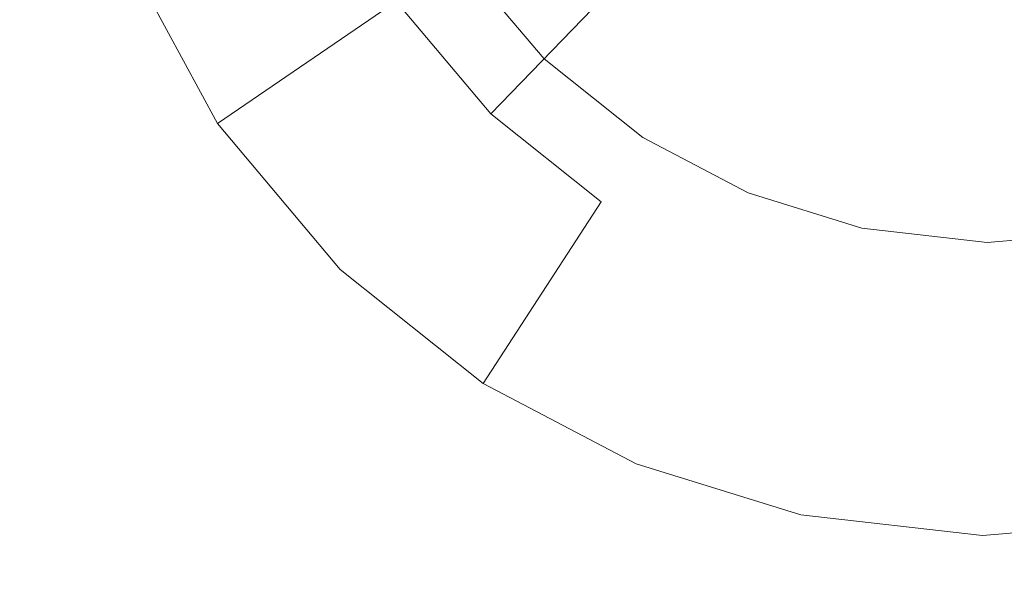
# Model space of a CAD drawing. Extents: x -99 to 241, y -486 to 0.
# Drawn here: x 47 to 51, y -410 to -408 of the extents above; entities that cross this region are included whole.
import ezdxf

# ---------------------------------------------------------------- set-up
doc = ezdxf.new("R2010")
doc.units = 0
doc.header["$LTSCALE"] = 500
doc.header["$MEASUREMENT"] = 0
doc.layers.add('EXC-CHROM', color=7, linetype='Continuous')
doc.layers.add('EXC-DYSZA', color=7, linetype='Continuous')

msp = doc.modelspace()

# ---------------------------------------------------------------- linework, layer by layer
at = {"layer": 'EXC-CHROM', "lineweight": 0, "invisible_edges": 15}
for points in [[(1.0703, -476.2794, 879.752), (1.0703, -296.7, 879.752), (90.8598, -386.4897, 879.752), (1.0703, -476.2794, 879.752)], [(1.0703, -476.2794, 879.752), (90.8598, -386.4897, 879.752), (64.5589, -449.9783, 879.752), (1.0703, -476.2794, 879.752)], [(19.5435, -396.0415, 884.752), (72.1582, -414.6327, 884.752), (20.4068, -394.1448, 884.752), (19.5435, -396.0415, 884.752)], [(74.5749, -407.5272, 884.752), (20.4068, -394.1448, 884.752), (72.1582, -414.6327, 884.752), (74.5749, -407.5272, 884.752)], [(18.477, -397.8698, 884.752), (68.9848, -421.6055, 884.752), (19.5435, -396.0415, 884.752), (18.477, -397.8698, 884.752)], [(72.1582, -414.6327, 884.752), (19.5435, -396.0415, 884.752), (68.9848, -421.6055, 884.752), (72.1582, -414.6327, 884.752)], [(17.2159, -399.5978, 884.752), (65.0634, -428.3272, 884.752), (18.477, -397.8698, 884.752), (17.2159, -399.5978, 884.752)], [(68.9848, -421.6055, 884.752), (18.477, -397.8698, 884.752), (65.0634, -428.3272, 884.752), (68.9848, -421.6055, 884.752)], [(15.7757, -401.1952, 884.752), (60.4271, -434.6798, 884.752), (17.2159, -399.5978, 884.752), (15.7757, -401.1952, 884.752)], [(65.0634, -428.3272, 884.752), (17.2159, -399.5978, 884.752), (60.4271, -434.6798, 884.752), (65.0634, -428.3272, 884.752)], [(14.1783, -402.6353, 884.752), (55.1329, -440.5522, 884.752), (15.7757, -401.1952, 884.752), (14.1783, -402.6353, 884.752)], [(60.4271, -434.6798, 884.752), (15.7757, -401.1952, 884.752), (55.1329, -440.5522, 884.752), (60.4271, -434.6798, 884.752)], [(12.4504, -403.8964, 884.752), (49.2603, -445.8465, 884.752), (14.1783, -402.6353, 884.752), (12.4504, -403.8964, 884.752)], [(55.1329, -440.5522, 884.752), (14.1783, -402.6353, 884.752), (49.2603, -445.8465, 884.752), (55.1329, -440.5522, 884.752)], [(49.2603, -445.8465, 884.752), (12.4504, -403.8964, 884.752), (42.9077, -450.483, 884.752), (49.2603, -445.8465, 884.752)]]:
    msp.add_3dface(points, dxfattribs=at)
at = {"layer": 'EXC-DYSZA', "lineweight": 0}
for points, invisible_edges in [([(48.1029, -408.5985, 879.952), (48.65, -407.7286, 879.952), (47.8186, -408.073, 879.952), (48.1029, -408.5985, 879.952)], 15), ([(48.65, -407.7286, 879.952), (48.1029, -408.5985, 879.952), (48.846, -408.091, 879.952), (48.65, -407.7286, 879.952)], 11), ([(48.4326, -407.8187, 878.6164), (48.1029, -408.5985, 879.452), (47.8186, -408.073, 879.452), (48.4326, -407.8187, 878.6164)], 15), ([(48.1029, -408.5985, 879.452), (48.4326, -407.8187, 878.6164), (48.6516, -408.2238, 878.6164), (48.1029, -408.5985, 879.452)], 15), ([(49.0776, -407.9329, 877.6469), (48.9421, -408.5686, 878.6164), (48.6516, -408.2238, 878.6164), (49.0776, -407.9329, 877.6469)], 15), ([(48.9421, -408.5686, 878.6164), (49.0776, -407.9329, 877.6469), (49.3011, -408.1981, 877.6469), (48.9421, -408.5686, 878.6164)], 11), ([(49.5317, -407.9603, 876.5992), (49.5616, -408.4057, 877.6469), (49.3011, -408.1981, 877.6469), (49.5317, -407.9603, 876.5992)], 15), ([(49.5616, -408.4057, 877.6469), (49.5317, -407.9603, 876.5992), (49.742, -408.1278, 876.5992), (49.5616, -408.4057, 877.6469)], 15), ([(48.1029, -408.5985, 879.952), (47.8186, -408.073, 879.452), (48.1029, -408.5985, 879.452), (48.1029, -408.5985, 879.952)], 15), ([(47.8186, -408.073, 879.452), (48.1029, -408.5985, 879.952), (47.8186, -408.073, 879.952), (47.8186, -408.073, 879.452)], 13), ([(48.4798, -409.0459, 879.952), (48.846, -408.091, 879.952), (48.1029, -408.5985, 879.952), (48.4798, -409.0459, 879.952)], 15), ([(48.846, -408.091, 879.952), (48.4798, -409.0459, 879.952), (49.106, -408.3995, 879.952), (48.846, -408.091, 879.952)], 11), ([(49.9698, -408.2382, 876.5992), (49.5616, -408.4057, 877.6469), (49.742, -408.1278, 876.5992), (49.9698, -408.2382, 876.5992)], 15), ([(49.3011, -408.1981, 877.6469), (49.2808, -408.8384, 878.6164), (48.9421, -408.5686, 878.6164), (49.3011, -408.1981, 877.6469)], 15), ([(49.2808, -408.8384, 878.6164), (49.3011, -408.1981, 877.6469), (49.5616, -408.4057, 877.6469), (49.2808, -408.8384, 878.6164)], 15), ([(49.9698, -408.2382, 876.5992), (50.2364, -408.1916, 875.5496), (50.2087, -408.3211, 876.5992), (49.9698, -408.2382, 876.5992)], 15), ([(50.2364, -408.1916, 875.5496), (50.4759, -408.3514, 876.5992), (50.2087, -408.3211, 876.5992), (50.2364, -408.1916, 875.5496)], 15), ([(50.4759, -408.3514, 876.5992), (50.2364, -408.1916, 875.5496), (50.4781, -408.219, 875.5496), (50.4759, -408.3514, 876.5992)], 15), ([(50.4759, -408.3514, 876.5992), (50.7304, -408.1974, 875.5496), (50.755, -408.3275, 876.5992), (50.4759, -408.3514, 876.5992)], 15), ([(50.7304, -408.1974, 875.5496), (50.4759, -408.3514, 876.5992), (50.4781, -408.219, 875.5496), (50.7304, -408.1974, 875.5496)], 15), ([(48.6516, -408.2238, 878.6164), (48.4798, -409.0459, 879.452), (48.1029, -408.5985, 879.452), (48.6516, -408.2238, 878.6164)], 9), ([(48.4798, -409.0459, 879.452), (48.6516, -408.2238, 878.6164), (48.9421, -408.5686, 878.6164), (48.4798, -409.0459, 879.452)], 13), ([(49.5616, -408.4057, 877.6469), (49.9698, -408.2382, 876.5992), (49.8398, -408.5519, 877.6469), (49.5616, -408.4057, 877.6469)], 15), ([(50.2087, -408.3211, 876.5992), (49.8398, -408.5519, 877.6469), (49.9698, -408.2382, 876.5992), (50.2087, -408.3211, 876.5992)], 15), ([(49.8398, -408.5519, 877.6469), (50.2087, -408.3211, 876.5992), (50.14, -408.6451, 877.6469), (49.8398, -408.5519, 877.6469)], 15), ([(50.2087, -408.3211, 876.5992), (50.4708, -408.6826, 877.6469), (50.14, -408.6451, 877.6469), (50.2087, -408.3211, 876.5992)], 15), ([(50.4708, -408.6826, 877.6469), (50.2087, -408.3211, 876.5992), (50.4759, -408.3514, 876.5992), (50.4708, -408.6826, 877.6469)], 15), ([(50.4759, -408.3514, 876.5992), (50.8164, -408.653, 877.6469), (50.4708, -408.6826, 877.6469), (50.4759, -408.3514, 876.5992)], 15), ([(50.8164, -408.653, 877.6469), (50.4759, -408.3514, 876.5992), (50.755, -408.3275, 876.5992), (50.8164, -408.653, 877.6469)], 15), ([(48.919, -409.3958, 879.952), (49.106, -408.3995, 879.952), (48.4798, -409.0459, 879.952), (48.919, -409.3958, 879.952)], 15), ([(49.106, -408.3995, 879.952), (48.919, -409.3958, 879.952), (49.4089, -408.6409, 879.952), (49.106, -408.3995, 879.952)], 11), ([(49.8398, -408.5519, 877.6469), (49.2808, -408.8384, 878.6164), (49.5616, -408.4057, 877.6469), (49.8398, -408.5519, 877.6469)], 15), ([(48.9421, -408.5686, 878.6164), (48.919, -409.3958, 879.452), (48.4798, -409.0459, 879.452), (48.9421, -408.5686, 878.6164)], 13), ([(48.919, -409.3958, 879.452), (48.9421, -408.5686, 878.6164), (49.2808, -408.8384, 878.6164), (48.919, -409.3958, 879.452)], 13), ([(49.2808, -408.8384, 878.6164), (49.8398, -408.5519, 877.6469), (49.6339, -409.0487, 878.6164), (49.2808, -408.8384, 878.6164)], 15), ([(49.8398, -408.5519, 877.6469), (50.0326, -409.1497, 878.6164), (49.6339, -409.0487, 878.6164), (49.8398, -408.5519, 877.6469)], 15), ([(50.0326, -409.1497, 878.6164), (49.8398, -408.5519, 877.6469), (50.14, -408.6451, 877.6469), (50.0326, -409.1497, 878.6164)], 15), ([(48.4798, -409.0459, 879.952), (48.1029, -408.5985, 879.452), (48.4798, -409.0459, 879.452), (48.4798, -409.0459, 879.952)], 11), ([(48.1029, -408.5985, 879.452), (48.4798, -409.0459, 879.952), (48.1029, -408.5985, 879.952), (48.1029, -408.5985, 879.452)], 13), ([(49.388, -409.6425, 879.952), (49.4089, -408.6409, 879.952), (48.919, -409.3958, 879.952), (49.388, -409.6425, 879.952)], 15), ([(49.4089, -408.6409, 879.952), (49.388, -409.6425, 879.952), (49.7325, -408.811, 879.952), (49.4089, -408.6409, 879.952)], 11), ([(50.14, -408.6451, 877.6469), (50.4626, -409.1984, 878.6164), (50.0326, -409.1497, 878.6164), (50.14, -408.6451, 877.6469)], 15), ([(50.4626, -409.1984, 878.6164), (50.14, -408.6451, 877.6469), (50.4708, -408.6826, 877.6469), (50.4626, -409.1984, 878.6164)], 15), ([(50.912, -409.16, 878.6164), (50.4708, -408.6826, 877.6469), (50.8164, -408.653, 877.6469), (50.912, -409.16, 878.6164)], 15), ([(50.4708, -408.6826, 877.6469), (50.912, -409.16, 878.6164), (50.4626, -409.1984, 878.6164), (50.4708, -408.6826, 877.6469)], 15), ([(49.8941, -409.7997, 879.952), (49.7325, -408.811, 879.952), (49.388, -409.6425, 879.952), (49.8941, -409.7997, 879.952)], 15), ([(49.7325, -408.811, 879.952), (49.8941, -409.7997, 879.952), (50.0815, -408.9194, 879.952), (49.7325, -408.811, 879.952)], 11), ([(49.6339, -409.0487, 878.6164), (48.919, -409.3958, 879.452), (49.2808, -408.8384, 878.6164), (49.6339, -409.0487, 878.6164)], 13), ([(50.4521, -409.8629, 879.952), (50.0815, -408.9194, 879.952), (49.8941, -409.7997, 879.952), (50.4521, -409.8629, 879.952)], 15), ([(50.0815, -408.9194, 879.952), (50.4521, -409.8629, 879.952), (50.4663, -408.963, 879.952), (50.0815, -408.9194, 879.952)], 11), ([(50.4663, -408.963, 879.952), (51.035, -409.8131, 879.952), (50.8684, -408.9286, 879.952), (50.4663, -408.963, 879.952)], 11), ([(51.035, -409.8131, 879.952), (50.4663, -408.963, 879.952), (50.4521, -409.8629, 879.952), (51.035, -409.8131, 879.952)], 15), ([(48.919, -409.3958, 879.952), (48.4798, -409.0459, 879.452), (48.919, -409.3958, 879.452), (48.919, -409.3958, 879.952)], 15), ([(48.4798, -409.0459, 879.452), (48.919, -409.3958, 879.952), (48.4798, -409.0459, 879.952), (48.4798, -409.0459, 879.452)], 13), ([(48.919, -409.3958, 879.452), (49.6339, -409.0487, 878.6164), (49.388, -409.6425, 879.452), (48.919, -409.3958, 879.452)], 15), ([(49.6339, -409.0487, 878.6164), (49.8941, -409.7997, 879.452), (49.388, -409.6425, 879.452), (49.6339, -409.0487, 878.6164)], 15), ([(49.8941, -409.7997, 879.452), (49.6339, -409.0487, 878.6164), (50.0326, -409.1497, 878.6164), (49.8941, -409.7997, 879.452)], 15), ([(50.4626, -409.1984, 878.6164), (49.8941, -409.7997, 879.452), (50.0326, -409.1497, 878.6164), (50.4626, -409.1984, 878.6164)], 15), ([(50.912, -409.16, 878.6164), (50.4521, -409.8629, 879.452), (50.4626, -409.1984, 878.6164), (50.912, -409.16, 878.6164)], 15), ([(50.4521, -409.8629, 879.452), (50.912, -409.16, 878.6164), (51.035, -409.8131, 879.452), (50.4521, -409.8629, 879.452)], 15), ([(49.8941, -409.7997, 879.452), (50.4626, -409.1984, 878.6164), (50.4521, -409.8629, 879.452), (49.8941, -409.7997, 879.452)], 15), ([(48.919, -409.3958, 879.452), (49.388, -409.6425, 879.952), (48.919, -409.3958, 879.952), (48.919, -409.3958, 879.452)], 13), ([(49.388, -409.6425, 879.952), (48.919, -409.3958, 879.452), (49.388, -409.6425, 879.452), (49.388, -409.6425, 879.952)], 15), ([(49.8941, -409.7997, 879.452), (49.388, -409.6425, 879.952), (49.388, -409.6425, 879.452), (49.8941, -409.7997, 879.452)], 15), ([(49.388, -409.6425, 879.952), (49.8941, -409.7997, 879.452), (49.8941, -409.7997, 879.952), (49.388, -409.6425, 879.952)], 11), ([(49.8941, -409.7997, 879.952), (50.4521, -409.8629, 879.452), (50.4521, -409.8629, 879.952), (49.8941, -409.7997, 879.952)], 11), ([(50.4521, -409.8629, 879.452), (49.8941, -409.7997, 879.952), (49.8941, -409.7997, 879.452), (50.4521, -409.8629, 879.452)], 15), ([(50.4521, -409.8629, 879.952), (51.035, -409.8131, 879.452), (51.035, -409.8131, 879.952), (50.4521, -409.8629, 879.952)], 11), ([(51.035, -409.8131, 879.452), (50.4521, -409.8629, 879.952), (50.4521, -409.8629, 879.452), (51.035, -409.8131, 879.452)], 15)]:
    msp.add_3dface(points, dxfattribs=dict(at, invisible_edges=invisible_edges))

doc.saveas('drawing.dxf')
